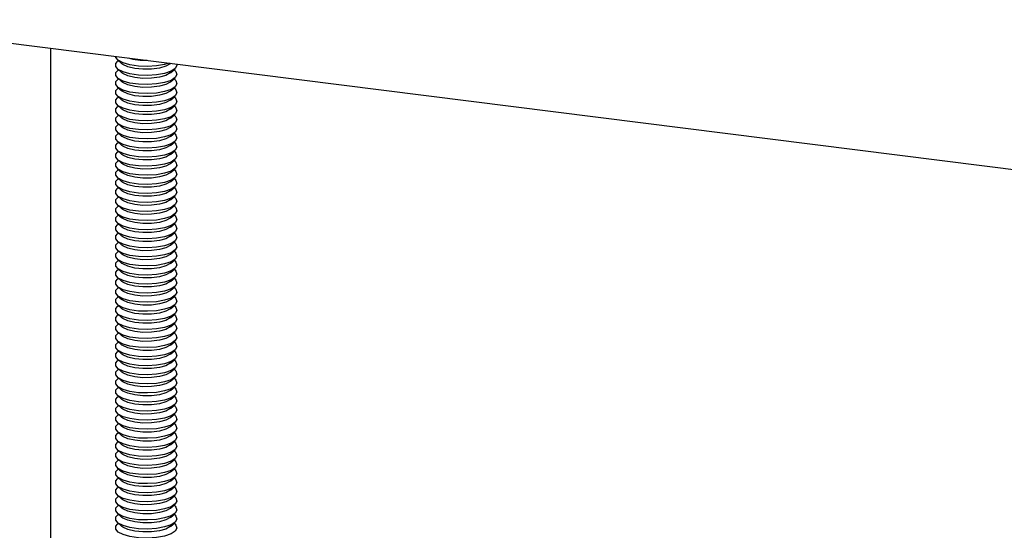
# Model space of a CAD drawing. Extents: x 5 to 415, y 5 to 292.
# Drawn here: x 341 to 352, y 214 to 220 of the extents above; entities that cross this region are included whole.
import ezdxf

# ---------------------------------------------------------------- set-up
doc = ezdxf.new("R2010")
doc.units = 0
doc.linetypes.add('SLD-SOLID', pattern=[0])
doc.layers.get('0').update_dxf_attribs({"linetype": 'CONTINUOUS'})

msp = doc.modelspace()

# ---------------------------------------------------------------- linework, layer by layer
at = {"color": 7, "linetype": 'SLD-SOLID'}
for p, q in [((301.596, 224.763), (375.155, 215.496)), ((341.748, 210.334), (341.748, 219.704)), ((342.452, 219.604), (342.45, 219.616)), ((342.471, 219.578), (342.52, 219.535)), ((342.482, 219.568), (342.471, 219.558)), ((342.471, 219.48), (342.52, 219.437)), ((342.482, 219.47), (342.471, 219.46)), ((343.046, 219.535), (343.052, 219.54)), ((343.046, 219.437), (343.095, 219.48)), ((343.095, 219.46), (343.084, 219.47)), ((342.471, 219.381), (342.52, 219.339)), ((342.482, 219.372), (342.471, 219.362)), ((343.046, 219.339), (343.095, 219.381)), ((343.095, 219.362), (343.084, 219.372)), ((342.471, 219.283), (342.52, 219.24)), ((342.482, 219.273), (342.471, 219.264)), ((343.046, 219.24), (343.095, 219.283)), ((343.095, 219.264), (343.084, 219.273)), ((342.471, 219.185), (342.52, 219.142)), ((342.482, 219.175), (342.471, 219.165)), ((343.046, 219.142), (343.095, 219.185)), ((343.095, 219.165), (343.084, 219.175)), ((342.471, 219.087), (342.52, 219.044)), ((342.482, 219.077), (342.471, 219.067)), ((343.046, 219.044), (343.095, 219.087)), ((343.095, 219.067), (343.084, 219.077)), ((342.471, 218.989), (342.52, 218.946)), ((342.482, 218.979), (342.471, 218.969)), ((343.046, 218.946), (343.095, 218.989)), ((343.095, 218.969), (343.084, 218.979)), ((342.471, 218.89), (342.52, 218.847)), ((342.482, 218.881), (342.471, 218.871)), ((343.046, 218.847), (343.095, 218.89)), ((343.095, 218.871), (343.084, 218.881)), ((342.471, 218.792), (342.52, 218.749)), ((342.482, 218.782), (342.471, 218.773)), ((343.046, 218.749), (343.095, 218.792)), ((343.095, 218.773), (343.084, 218.782)), ((342.471, 218.694), (342.52, 218.651)), ((342.482, 218.684), (342.471, 218.674)), ((342.471, 218.596), (342.52, 218.553)), ((343.046, 218.651), (343.095, 218.694)), ((343.046, 218.553), (343.095, 218.596)), ((343.095, 218.674), (343.084, 218.684)), ((342.482, 218.586), (342.471, 218.576)), ((342.471, 218.498), (342.52, 218.455)), ((342.482, 218.488), (342.471, 218.478)), ((343.046, 218.455), (343.095, 218.498)), ((343.095, 218.576), (343.084, 218.586)), ((343.095, 218.478), (343.084, 218.488)), ((342.471, 218.399), (342.52, 218.356)), ((342.482, 218.39), (342.471, 218.38)), ((343.046, 218.356), (343.095, 218.399)), ((343.095, 218.38), (343.084, 218.39)), ((342.471, 218.301), (342.52, 218.258)), ((342.482, 218.291), (342.471, 218.282)), ((343.046, 218.258), (343.095, 218.301)), ((343.095, 218.282), (343.084, 218.291)), ((342.471, 218.203), (342.52, 218.16)), ((342.482, 218.193), (342.471, 218.183)), ((343.046, 218.16), (343.095, 218.203)), ((343.095, 218.183), (343.084, 218.193)), ((342.471, 218.105), (342.52, 218.062)), ((342.482, 218.095), (342.471, 218.085)), ((343.046, 218.062), (343.095, 218.105)), ((343.095, 218.085), (343.084, 218.095)), ((342.471, 218.007), (342.52, 217.964)), ((342.482, 217.997), (342.471, 217.987)), ((343.046, 217.964), (343.095, 218.007)), ((343.095, 217.987), (343.084, 217.997)), ((342.471, 217.908), (342.52, 217.865)), ((342.482, 217.899), (342.471, 217.889)), ((343.046, 217.865), (343.095, 217.908)), ((343.095, 217.889), (343.084, 217.899)), ((342.471, 217.81), (342.52, 217.767)), ((342.482, 217.8), (342.471, 217.79)), ((343.046, 217.767), (343.095, 217.81)), ((343.095, 217.79), (343.084, 217.8)), ((342.471, 217.712), (342.52, 217.669)), ((342.482, 217.702), (342.471, 217.692)), ((343.046, 217.669), (343.095, 217.712)), ((343.095, 217.692), (343.084, 217.702)), ((342.471, 217.614), (342.52, 217.571)), ((342.482, 217.604), (342.471, 217.594)), ((343.046, 217.571), (343.095, 217.614)), ((343.095, 217.594), (343.084, 217.604)), ((342.471, 217.516), (342.52, 217.473)), ((342.482, 217.506), (342.471, 217.496)), ((343.046, 217.473), (343.095, 217.516)), ((343.095, 217.496), (343.084, 217.506)), ((342.471, 217.417), (342.52, 217.374)), ((342.482, 217.407), (342.471, 217.398)), ((342.471, 217.319), (342.52, 217.276)), ((343.046, 217.374), (343.095, 217.417)), ((343.046, 217.276), (343.095, 217.319)), ((343.095, 217.398), (343.084, 217.407)), ((342.482, 217.309), (342.471, 217.299)), ((342.471, 217.221), (342.52, 217.178)), ((342.482, 217.211), (342.471, 217.201)), ((343.046, 217.178), (343.095, 217.221)), ((343.095, 217.299), (343.084, 217.309)), ((343.095, 217.201), (343.084, 217.211)), ((342.471, 217.123), (342.52, 217.08)), ((342.482, 217.113), (342.471, 217.103)), ((343.046, 217.08), (343.095, 217.123)), ((343.095, 217.103), (343.084, 217.113)), ((342.471, 217.024), (342.52, 216.981)), ((342.482, 217.015), (342.471, 217.005)), ((343.046, 216.981), (343.095, 217.024)), ((343.095, 217.005), (343.084, 217.015)), ((342.471, 216.926), (342.52, 216.883)), ((342.482, 216.916), (342.471, 216.907)), ((343.046, 216.883), (343.095, 216.926)), ((343.095, 216.907), (343.084, 216.916)), ((342.471, 216.828), (342.52, 216.785)), ((342.482, 216.818), (342.471, 216.808)), ((343.046, 216.785), (343.095, 216.828)), ((343.095, 216.808), (343.084, 216.818)), ((342.471, 216.73), (342.52, 216.687)), ((342.482, 216.72), (342.471, 216.71)), ((343.046, 216.687), (343.095, 216.73)), ((343.095, 216.71), (343.084, 216.72)), ((342.471, 216.632), (342.52, 216.589)), ((342.482, 216.622), (342.471, 216.612)), ((343.046, 216.589), (343.095, 216.632)), ((343.095, 216.612), (343.084, 216.622)), ((342.471, 216.533), (342.52, 216.49)), ((342.482, 216.524), (342.471, 216.514)), ((343.046, 216.49), (343.095, 216.533)), ((343.095, 216.514), (343.084, 216.524)), ((342.471, 216.435), (342.52, 216.392)), ((342.482, 216.425), (342.471, 216.416)), ((343.046, 216.392), (343.095, 216.435)), ((343.095, 216.416), (343.084, 216.425)), ((342.471, 216.337), (342.52, 216.294)), ((342.482, 216.327), (342.471, 216.317)), ((343.046, 216.294), (343.095, 216.337)), ((343.095, 216.317), (343.084, 216.327)), ((342.471, 216.239), (342.52, 216.196)), ((342.482, 216.229), (342.471, 216.219)), ((343.046, 216.196), (343.095, 216.239)), ((343.095, 216.219), (343.084, 216.229)), ((342.471, 216.141), (342.52, 216.098)), ((342.482, 216.131), (342.471, 216.121)), ((342.471, 216.042), (342.52, 215.999)), ((343.046, 216.098), (343.095, 216.141)), ((343.046, 215.999), (343.095, 216.042)), ((343.095, 216.121), (343.084, 216.131)), ((342.482, 216.033), (342.471, 216.023)), ((342.471, 215.944), (342.52, 215.901)), ((342.482, 215.934), (342.471, 215.925)), ((343.046, 215.901), (343.095, 215.944)), ((343.095, 216.023), (343.084, 216.033)), ((343.095, 215.925), (343.084, 215.934)), ((342.471, 215.846), (342.52, 215.803)), ((342.482, 215.836), (342.471, 215.826)), ((343.046, 215.803), (343.095, 215.846)), ((343.095, 215.826), (343.084, 215.836)), ((342.471, 215.748), (342.52, 215.705)), ((342.482, 215.738), (342.471, 215.728)), ((343.046, 215.705), (343.095, 215.748)), ((343.095, 215.728), (343.084, 215.738)), ((342.471, 215.65), (342.52, 215.607)), ((342.482, 215.64), (342.471, 215.63)), ((343.046, 215.607), (343.095, 215.65)), ((343.095, 215.63), (343.084, 215.64)), ((342.471, 215.551), (342.52, 215.508)), ((342.482, 215.541), (342.471, 215.532)), ((343.046, 215.508), (343.095, 215.551)), ((343.095, 215.532), (343.084, 215.541)), ((342.471, 215.453), (342.52, 215.41)), ((342.482, 215.443), (342.471, 215.433)), ((343.046, 215.41), (343.095, 215.453)), ((343.095, 215.433), (343.084, 215.443)), ((342.471, 215.355), (342.52, 215.312)), ((342.482, 215.345), (342.471, 215.335)), ((343.046, 215.312), (343.095, 215.355)), ((343.095, 215.335), (343.084, 215.345)), ((342.471, 215.257), (342.52, 215.214)), ((342.482, 215.247), (342.471, 215.237)), ((343.046, 215.214), (343.095, 215.257)), ((343.095, 215.237), (343.084, 215.247)), ((342.471, 215.158), (342.52, 215.116)), ((342.482, 215.149), (342.471, 215.139)), ((343.046, 215.116), (343.095, 215.158)), ((343.095, 215.139), (343.084, 215.149)), ((342.471, 215.06), (342.52, 215.017)), ((342.482, 215.05), (342.471, 215.041)), ((343.046, 215.017), (343.095, 215.06)), ((343.095, 215.041), (343.084, 215.05)), ((342.471, 214.962), (342.52, 214.919)), ((342.482, 214.952), (342.471, 214.942)), ((342.471, 214.864), (342.52, 214.821)), ((343.046, 214.919), (343.095, 214.962)), ((343.046, 214.821), (343.095, 214.864)), ((343.095, 214.942), (343.084, 214.952)), ((342.482, 214.854), (342.471, 214.844)), ((342.471, 214.766), (342.52, 214.723)), ((342.482, 214.756), (342.471, 214.746)), ((343.046, 214.723), (343.095, 214.766)), ((343.095, 214.844), (343.084, 214.854)), ((343.095, 214.746), (343.084, 214.756)), ((342.471, 214.667), (342.52, 214.624)), ((342.482, 214.658), (342.471, 214.648)), ((343.046, 214.624), (343.095, 214.667)), ((343.095, 214.648), (343.084, 214.658)), ((342.471, 214.569), (342.52, 214.526)), ((342.482, 214.559), (342.471, 214.55)), ((343.046, 214.526), (343.095, 214.569)), ((343.095, 214.55), (343.084, 214.559))]:
    msp.add_line(p, q, dxfattribs=at)
at = {"color": 7, "linetype": 'SLD-SOLID', "flags": 128}
for points in [[(343.031, 219.543), (342.982, 219.528), (342.895, 219.513), (342.797, 219.506), (342.699, 219.51), (342.607, 219.523), (342.532, 219.544), (342.478, 219.572), (342.452, 219.604)], [(342.452, 219.506), (342.455, 219.539), (342.471, 219.558)], [(343.114, 219.532), (343.116, 219.515), (343.098, 219.483), (343.052, 219.454), (342.982, 219.43), (342.895, 219.414), (342.797, 219.408), (342.699, 219.411), (342.607, 219.425), (342.532, 219.446), (342.478, 219.474), (342.452, 219.506), (342.452, 219.506)], [(342.452, 219.408), (342.455, 219.441), (342.471, 219.46)], [(343.095, 219.46), (343.104, 219.45), (343.116, 219.417), (343.098, 219.385), (343.052, 219.355), (342.982, 219.332), (342.895, 219.316), (342.797, 219.31), (342.699, 219.313), (342.607, 219.326), (342.532, 219.348), (342.478, 219.376), (342.452, 219.408), (342.452, 219.408)], [(343.046, 219.535), (343.044, 219.533), (342.996, 219.507), (342.925, 219.487), (342.839, 219.476), (342.746, 219.475), (342.658, 219.484), (342.583, 219.502), (342.529, 219.527), (342.52, 219.535)], [(342.452, 219.309), (342.455, 219.343), (342.471, 219.362)], [(343.095, 219.362), (343.104, 219.352), (343.116, 219.319), (343.098, 219.286), (343.052, 219.257), (342.982, 219.234), (342.895, 219.218), (342.797, 219.212), (342.699, 219.215), (342.607, 219.228), (342.532, 219.25), (342.478, 219.278), (342.452, 219.309), (342.452, 219.309)], [(343.046, 219.437), (343.044, 219.435), (342.996, 219.409), (342.925, 219.389), (342.839, 219.378), (342.746, 219.377), (342.658, 219.386), (342.583, 219.404), (342.529, 219.429), (342.52, 219.437)], [(342.452, 219.211), (342.455, 219.244), (342.471, 219.264)], [(343.095, 219.264), (343.104, 219.254), (343.116, 219.221), (343.098, 219.188), (343.052, 219.159), (342.982, 219.135), (342.895, 219.12), (342.797, 219.113), (342.699, 219.117), (342.607, 219.13), (342.532, 219.151), (342.478, 219.179), (342.452, 219.211), (342.452, 219.211)], [(343.046, 219.339), (343.044, 219.337), (342.996, 219.311), (342.925, 219.291), (342.839, 219.28), (342.746, 219.279), (342.658, 219.288), (342.583, 219.306), (342.529, 219.331), (342.52, 219.339)], [(343.046, 219.24), (343.044, 219.239), (342.996, 219.212), (342.925, 219.193), (342.839, 219.182), (342.746, 219.18), (342.658, 219.189), (342.583, 219.208), (342.529, 219.233), (342.52, 219.24)], [(342.452, 219.113), (342.455, 219.146), (342.471, 219.165)], [(343.095, 219.165), (343.104, 219.156), (343.116, 219.123), (343.098, 219.09), (343.052, 219.061), (342.982, 219.037), (342.895, 219.021), (342.797, 219.015), (342.699, 219.019), (342.607, 219.032), (342.532, 219.053), (342.478, 219.081), (342.452, 219.113), (342.452, 219.113)], [(343.046, 219.142), (343.044, 219.141), (342.996, 219.114), (342.925, 219.094), (342.839, 219.083), (342.746, 219.082), (342.658, 219.091), (342.583, 219.109), (342.529, 219.135), (342.52, 219.142)], [(342.452, 219.015), (342.455, 219.048), (342.471, 219.067)], [(343.095, 219.067), (343.104, 219.057), (343.116, 219.024), (343.098, 218.992), (343.052, 218.962), (342.982, 218.939), (342.895, 218.923), (342.797, 218.917), (342.699, 218.92), (342.607, 218.933), (342.532, 218.955), (342.478, 218.983), (342.452, 219.015), (342.452, 219.015)], [(343.046, 219.044), (343.044, 219.042), (342.996, 219.016), (342.925, 218.996), (342.839, 218.985), (342.746, 218.984), (342.658, 218.993), (342.583, 219.011), (342.529, 219.036), (342.52, 219.044)], [(342.452, 218.917), (342.455, 218.95), (342.471, 218.969)], [(343.095, 218.969), (343.104, 218.959), (343.116, 218.926), (343.098, 218.894), (343.052, 218.864), (342.982, 218.841), (342.895, 218.825), (342.797, 218.819), (342.699, 218.822), (342.607, 218.835), (342.532, 218.857), (342.478, 218.885), (342.452, 218.917), (342.452, 218.917)], [(343.046, 218.946), (343.044, 218.944), (342.996, 218.918), (342.925, 218.898), (342.839, 218.887), (342.746, 218.886), (342.658, 218.895), (342.583, 218.913), (342.529, 218.938), (342.52, 218.946)], [(342.452, 218.818), (342.455, 218.852), (342.471, 218.871)], [(343.095, 218.871), (343.104, 218.861), (343.116, 218.828), (343.098, 218.795), (343.052, 218.766), (342.982, 218.743), (342.895, 218.727), (342.797, 218.721), (342.699, 218.724), (342.607, 218.737), (342.532, 218.759), (342.478, 218.786), (342.452, 218.818), (342.452, 218.818)], [(343.046, 218.847), (343.044, 218.846), (342.996, 218.82), (342.925, 218.8), (342.839, 218.789), (342.746, 218.788), (342.658, 218.797), (342.583, 218.815), (342.529, 218.84), (342.52, 218.847)], [(342.452, 218.72), (342.455, 218.753), (342.471, 218.773)], [(343.095, 218.773), (343.104, 218.763), (343.116, 218.73), (343.098, 218.697), (343.052, 218.668), (342.982, 218.644), (342.895, 218.629), (342.797, 218.622), (342.699, 218.626), (342.607, 218.639), (342.532, 218.66), (342.478, 218.688), (342.452, 218.72), (342.452, 218.72)], [(343.046, 218.749), (343.044, 218.748), (342.996, 218.721), (342.925, 218.702), (342.839, 218.691), (342.746, 218.689), (342.658, 218.698), (342.583, 218.717), (342.529, 218.742), (342.52, 218.749)], [(342.452, 218.622), (342.455, 218.655), (342.471, 218.674)], [(343.095, 218.674), (343.104, 218.664), (343.116, 218.632), (343.098, 218.599), (343.052, 218.57), (342.982, 218.546), (342.895, 218.53), (342.797, 218.524), (342.699, 218.528), (342.607, 218.541), (342.532, 218.562), (342.478, 218.59), (342.452, 218.622), (342.452, 218.622)], [(343.046, 218.651), (343.044, 218.65), (342.996, 218.623), (342.925, 218.603), (342.839, 218.592), (342.746, 218.591), (342.658, 218.6), (342.583, 218.618), (342.529, 218.644), (342.52, 218.651)], [(342.452, 218.524), (342.455, 218.557), (342.471, 218.576)], [(343.095, 218.576), (343.104, 218.566), (343.116, 218.533), (343.098, 218.501), (343.052, 218.471), (342.982, 218.448), (342.895, 218.432), (342.797, 218.426), (342.699, 218.429), (342.607, 218.442), (342.532, 218.464), (342.478, 218.492), (342.452, 218.524), (342.452, 218.524)], [(343.046, 218.553), (343.044, 218.551), (342.996, 218.525), (342.925, 218.505), (342.839, 218.494), (342.746, 218.493), (342.658, 218.502), (342.583, 218.52), (342.529, 218.545), (342.52, 218.553)], [(342.452, 218.426), (342.455, 218.459), (342.471, 218.478)], [(343.095, 218.478), (343.104, 218.468), (343.116, 218.435), (343.098, 218.403), (343.052, 218.373), (342.982, 218.35), (342.895, 218.334), (342.797, 218.328), (342.699, 218.331), (342.607, 218.344), (342.532, 218.366), (342.478, 218.394), (342.452, 218.426), (342.452, 218.426)], [(343.046, 218.455), (343.044, 218.453), (342.996, 218.427), (342.925, 218.407), (342.839, 218.396), (342.746, 218.395), (342.658, 218.404), (342.583, 218.422), (342.529, 218.447), (342.52, 218.455)], [(342.452, 218.327), (342.455, 218.36), (342.471, 218.38)], [(343.095, 218.38), (343.104, 218.37), (343.116, 218.337), (343.098, 218.304), (343.052, 218.275), (342.982, 218.251), (342.895, 218.236), (342.797, 218.229), (342.699, 218.233), (342.607, 218.246), (342.532, 218.267), (342.478, 218.295), (342.452, 218.327), (342.452, 218.327)], [(342.452, 218.229), (342.455, 218.262), (342.471, 218.282)], [(343.095, 218.282), (343.104, 218.272), (343.116, 218.239), (343.098, 218.206), (343.052, 218.177), (342.982, 218.153), (342.895, 218.138), (342.797, 218.131), (342.699, 218.135), (342.607, 218.148), (342.532, 218.169), (342.478, 218.197), (342.452, 218.229), (342.452, 218.229)], [(343.046, 218.356), (343.044, 218.355), (342.996, 218.329), (342.925, 218.309), (342.839, 218.298), (342.746, 218.297), (342.658, 218.306), (342.583, 218.324), (342.529, 218.349), (342.52, 218.356)], [(342.452, 218.131), (342.455, 218.164), (342.471, 218.183)], [(343.095, 218.183), (343.104, 218.173), (343.116, 218.141), (343.098, 218.108), (343.052, 218.079), (342.982, 218.055), (342.895, 218.039), (342.797, 218.033), (342.699, 218.037), (342.607, 218.05), (342.532, 218.071), (342.478, 218.099), (342.452, 218.131), (342.452, 218.131)], [(343.046, 218.258), (343.044, 218.257), (342.996, 218.23), (342.925, 218.211), (342.839, 218.199), (342.746, 218.198), (342.658, 218.207), (342.583, 218.225), (342.529, 218.251), (342.52, 218.258)], [(342.452, 218.033), (342.455, 218.066), (342.471, 218.085)], [(343.095, 218.085), (343.104, 218.075), (343.116, 218.042), (343.098, 218.01), (343.052, 217.98), (342.982, 217.957), (342.895, 217.941), (342.797, 217.935), (342.699, 217.938), (342.607, 217.951), (342.532, 217.973), (342.478, 218.001), (342.452, 218.033), (342.452, 218.033)], [(343.046, 218.16), (343.044, 218.159), (342.996, 218.132), (342.925, 218.112), (342.839, 218.101), (342.746, 218.1), (342.658, 218.109), (342.583, 218.127), (342.529, 218.152), (342.52, 218.16)], [(343.046, 218.062), (343.044, 218.06), (342.996, 218.034), (342.925, 218.014), (342.839, 218.003), (342.746, 218.002), (342.658, 218.011), (342.583, 218.029), (342.529, 218.054), (342.52, 218.062)], [(342.452, 217.935), (342.455, 217.968), (342.471, 217.987)], [(343.095, 217.987), (343.104, 217.977), (343.116, 217.944), (343.098, 217.912), (343.052, 217.882), (342.982, 217.859), (342.895, 217.843), (342.797, 217.837), (342.699, 217.84), (342.607, 217.853), (342.532, 217.875), (342.478, 217.903), (342.452, 217.935), (342.452, 217.935)], [(343.046, 217.964), (343.044, 217.962), (342.996, 217.936), (342.925, 217.916), (342.839, 217.905), (342.746, 217.904), (342.658, 217.913), (342.583, 217.931), (342.529, 217.956), (342.52, 217.964)], [(342.452, 217.836), (342.455, 217.869), (342.471, 217.889)], [(343.095, 217.889), (343.104, 217.879), (343.116, 217.846), (343.098, 217.813), (343.052, 217.784), (342.982, 217.76), (342.895, 217.745), (342.797, 217.738), (342.699, 217.742), (342.607, 217.755), (342.532, 217.776), (342.478, 217.804), (342.452, 217.836), (342.452, 217.836)], [(343.046, 217.865), (343.044, 217.864), (342.996, 217.838), (342.925, 217.818), (342.839, 217.807), (342.746, 217.806), (342.658, 217.815), (342.583, 217.833), (342.529, 217.858), (342.52, 217.865)], [(342.452, 217.738), (342.455, 217.771), (342.471, 217.79)], [(343.095, 217.79), (343.104, 217.781), (343.116, 217.748), (343.098, 217.715), (343.052, 217.686), (342.982, 217.662), (342.895, 217.647), (342.797, 217.64), (342.699, 217.644), (342.607, 217.657), (342.532, 217.678), (342.478, 217.706), (342.452, 217.738), (342.452, 217.738)], [(343.046, 217.767), (343.044, 217.766), (342.996, 217.739), (342.925, 217.719), (342.839, 217.708), (342.746, 217.707), (342.658, 217.716), (342.583, 217.734), (342.529, 217.76), (342.52, 217.767)], [(342.452, 217.64), (342.455, 217.673), (342.471, 217.692)], [(343.095, 217.692), (343.104, 217.682), (343.116, 217.65), (343.098, 217.617), (343.052, 217.588), (342.982, 217.564), (342.895, 217.548), (342.797, 217.542), (342.699, 217.546), (342.607, 217.559), (342.532, 217.58), (342.478, 217.608), (342.452, 217.64), (342.452, 217.64)], [(343.046, 217.669), (343.044, 217.668), (342.996, 217.641), (342.925, 217.621), (342.839, 217.61), (342.746, 217.609), (342.658, 217.618), (342.583, 217.636), (342.529, 217.661), (342.52, 217.669)], [(342.452, 217.542), (342.455, 217.575), (342.471, 217.594)], [(343.095, 217.594), (343.104, 217.584), (343.116, 217.551), (343.098, 217.519), (343.052, 217.489), (342.982, 217.466), (342.895, 217.45), (342.797, 217.444), (342.699, 217.447), (342.607, 217.46), (342.532, 217.482), (342.478, 217.51), (342.452, 217.542), (342.452, 217.542)], [(343.046, 217.571), (343.044, 217.569), (342.996, 217.543), (342.925, 217.523), (342.839, 217.512), (342.746, 217.511), (342.658, 217.52), (342.583, 217.538), (342.529, 217.563), (342.52, 217.571)], [(342.452, 217.443), (342.455, 217.477), (342.471, 217.496)], [(343.095, 217.496), (343.104, 217.486), (343.116, 217.453), (343.098, 217.421), (343.052, 217.391), (342.982, 217.368), (342.895, 217.352), (342.797, 217.346), (342.699, 217.349), (342.607, 217.362), (342.532, 217.384), (342.478, 217.412), (342.452, 217.443), (342.452, 217.443)], [(343.046, 217.473), (343.044, 217.471), (342.996, 217.445), (342.925, 217.425), (342.839, 217.414), (342.746, 217.413), (342.658, 217.422), (342.583, 217.44), (342.529, 217.465), (342.52, 217.473)], [(342.452, 217.345), (342.455, 217.378), (342.471, 217.398)], [(343.095, 217.398), (343.104, 217.388), (343.116, 217.355), (343.098, 217.322), (343.052, 217.293), (342.982, 217.269), (342.895, 217.254), (342.797, 217.247), (342.699, 217.251), (342.607, 217.264), (342.532, 217.285), (342.478, 217.313), (342.452, 217.345), (342.452, 217.345)], [(343.046, 217.374), (343.044, 217.373), (342.996, 217.346), (342.925, 217.327), (342.839, 217.316), (342.746, 217.315), (342.658, 217.323), (342.583, 217.342), (342.529, 217.367), (342.52, 217.374)], [(342.452, 217.247), (342.455, 217.28), (342.471, 217.299)], [(343.095, 217.299), (343.104, 217.29), (343.116, 217.257), (343.098, 217.224), (343.052, 217.195), (342.982, 217.171), (342.895, 217.156), (342.797, 217.149), (342.699, 217.153), (342.607, 217.166), (342.532, 217.187), (342.478, 217.215), (342.452, 217.247), (342.452, 217.247)], [(343.046, 217.276), (343.044, 217.275), (342.996, 217.248), (342.925, 217.228), (342.839, 217.217), (342.746, 217.216), (342.658, 217.225), (342.583, 217.243), (342.529, 217.269), (342.52, 217.276)], [(342.452, 217.149), (342.455, 217.182), (342.471, 217.201)], [(343.095, 217.201), (343.104, 217.191), (343.116, 217.158), (343.098, 217.126), (343.052, 217.097), (342.982, 217.073), (342.895, 217.057), (342.797, 217.051), (342.699, 217.054), (342.607, 217.068), (342.532, 217.089), (342.478, 217.117), (342.452, 217.149), (342.452, 217.149)], [(342.452, 217.051), (342.455, 217.084), (342.471, 217.103)], [(343.095, 217.103), (343.104, 217.093), (343.116, 217.06), (343.098, 217.028), (343.052, 216.998), (342.982, 216.975), (342.895, 216.959), (342.797, 216.953), (342.699, 216.956), (342.607, 216.969), (342.532, 216.991), (342.478, 217.019), (342.452, 217.051), (342.452, 217.051)], [(343.046, 217.178), (343.044, 217.176), (342.996, 217.15), (342.925, 217.13), (342.839, 217.119), (342.746, 217.118), (342.658, 217.127), (342.583, 217.145), (342.529, 217.17), (342.52, 217.178)], [(342.452, 216.952), (342.455, 216.986), (342.471, 217.005)], [(343.095, 217.005), (343.104, 216.995), (343.116, 216.962), (343.098, 216.929), (343.052, 216.9), (342.982, 216.877), (342.895, 216.861), (342.797, 216.855), (342.699, 216.858), (342.607, 216.871), (342.532, 216.893), (342.478, 216.92), (342.452, 216.952), (342.452, 216.952)], [(343.046, 217.08), (343.044, 217.078), (342.996, 217.052), (342.925, 217.032), (342.839, 217.021), (342.746, 217.02), (342.658, 217.029), (342.583, 217.047), (342.529, 217.072), (342.52, 217.08)], [(342.452, 216.854), (342.455, 216.887), (342.471, 216.907)], [(343.095, 216.907), (343.104, 216.897), (343.116, 216.864), (343.098, 216.831), (343.052, 216.802), (342.982, 216.778), (342.895, 216.763), (342.797, 216.756), (342.699, 216.76), (342.607, 216.773), (342.532, 216.794), (342.478, 216.822), (342.452, 216.854), (342.452, 216.854)], [(343.046, 216.981), (343.044, 216.98), (342.996, 216.954), (342.925, 216.934), (342.839, 216.923), (342.746, 216.922), (342.658, 216.931), (342.583, 216.949), (342.529, 216.974), (342.52, 216.981)], [(342.452, 216.756), (342.455, 216.789), (342.471, 216.808)], [(343.095, 216.808), (343.104, 216.799), (343.116, 216.766), (343.098, 216.733), (343.052, 216.704), (342.982, 216.68), (342.895, 216.664), (342.797, 216.658), (342.699, 216.662), (342.607, 216.675), (342.532, 216.696), (342.478, 216.724), (342.452, 216.756), (342.452, 216.756)], [(343.046, 216.883), (343.044, 216.882), (342.996, 216.855), (342.925, 216.836), (342.839, 216.825), (342.746, 216.823), (342.658, 216.832), (342.583, 216.851), (342.529, 216.876), (342.52, 216.883)], [(343.046, 216.785), (343.044, 216.784), (342.996, 216.757), (342.925, 216.737), (342.839, 216.726), (342.746, 216.725), (342.658, 216.734), (342.583, 216.752), (342.529, 216.778), (342.52, 216.785)], [(342.452, 216.658), (342.455, 216.691), (342.471, 216.71)], [(343.095, 216.71), (343.104, 216.7), (343.116, 216.667), (343.098, 216.635), (343.052, 216.605), (342.982, 216.582), (342.895, 216.566), (342.797, 216.56), (342.699, 216.563), (342.607, 216.576), (342.532, 216.598), (342.478, 216.626), (342.452, 216.658), (342.452, 216.658)], [(343.046, 216.687), (343.044, 216.685), (342.996, 216.659), (342.925, 216.639), (342.839, 216.628), (342.746, 216.627), (342.658, 216.636), (342.583, 216.654), (342.529, 216.679), (342.52, 216.687)], [(342.452, 216.56), (342.455, 216.593), (342.471, 216.612)], [(343.095, 216.612), (343.104, 216.602), (343.116, 216.569), (343.098, 216.537), (343.052, 216.507), (342.982, 216.484), (342.895, 216.468), (342.797, 216.462), (342.699, 216.465), (342.607, 216.478), (342.532, 216.5), (342.478, 216.528), (342.452, 216.56), (342.452, 216.56)], [(343.046, 216.589), (343.044, 216.587), (342.996, 216.561), (342.925, 216.541), (342.839, 216.53), (342.746, 216.529), (342.658, 216.538), (342.583, 216.556), (342.529, 216.581), (342.52, 216.589)], [(342.452, 216.461), (342.455, 216.494), (342.471, 216.514)], [(343.095, 216.514), (343.104, 216.504), (343.116, 216.471), (343.098, 216.438), (343.052, 216.409), (342.982, 216.385), (342.895, 216.37), (342.797, 216.363), (342.699, 216.367), (342.607, 216.38), (342.532, 216.402), (342.478, 216.429), (342.452, 216.461), (342.452, 216.461)], [(343.046, 216.49), (343.044, 216.489), (342.996, 216.463), (342.925, 216.443), (342.839, 216.432), (342.746, 216.431), (342.658, 216.44), (342.583, 216.458), (342.529, 216.483), (342.52, 216.49)], [(342.452, 216.363), (342.455, 216.396), (342.471, 216.416)], [(343.095, 216.416), (343.104, 216.406), (343.116, 216.373), (343.098, 216.34), (343.052, 216.311), (342.982, 216.287), (342.895, 216.272), (342.797, 216.265), (342.699, 216.269), (342.607, 216.282), (342.532, 216.303), (342.478, 216.331), (342.452, 216.363), (342.452, 216.363)], [(343.046, 216.392), (343.044, 216.391), (342.996, 216.364), (342.925, 216.345), (342.839, 216.334), (342.746, 216.332), (342.658, 216.341), (342.583, 216.359), (342.529, 216.385), (342.52, 216.392)], [(342.452, 216.265), (342.455, 216.298), (342.471, 216.317)], [(343.095, 216.317), (343.104, 216.307), (343.116, 216.275), (343.098, 216.242), (343.052, 216.213), (342.982, 216.189), (342.895, 216.173), (342.797, 216.167), (342.699, 216.171), (342.607, 216.184), (342.532, 216.205), (342.478, 216.233), (342.452, 216.265), (342.452, 216.265)], [(343.046, 216.294), (343.044, 216.293), (342.996, 216.266), (342.925, 216.246), (342.839, 216.235), (342.746, 216.234), (342.658, 216.243), (342.583, 216.261), (342.529, 216.286), (342.52, 216.294)], [(342.452, 216.167), (342.455, 216.2), (342.471, 216.219)], [(343.095, 216.219), (343.104, 216.209), (343.116, 216.176), (343.098, 216.144), (343.052, 216.114), (342.982, 216.091), (342.895, 216.075), (342.797, 216.069), (342.699, 216.072), (342.607, 216.085), (342.532, 216.107), (342.478, 216.135), (342.452, 216.167), (342.452, 216.167)], [(343.046, 216.196), (343.044, 216.194), (342.996, 216.168), (342.925, 216.148), (342.839, 216.137), (342.746, 216.136), (342.658, 216.145), (342.583, 216.163), (342.529, 216.188), (342.52, 216.196)], [(342.452, 216.069), (342.455, 216.102), (342.471, 216.121)], [(343.095, 216.121), (343.104, 216.111), (343.116, 216.078), (343.098, 216.046), (343.052, 216.016), (342.982, 215.993), (342.895, 215.977), (342.797, 215.971), (342.699, 215.974), (342.607, 215.987), (342.532, 216.009), (342.478, 216.037), (342.452, 216.069), (342.452, 216.069)], [(343.046, 216.098), (343.044, 216.096), (342.996, 216.07), (342.925, 216.05), (342.839, 216.039), (342.746, 216.038), (342.658, 216.047), (342.583, 216.065), (342.529, 216.09), (342.52, 216.098)], [(342.452, 215.97), (342.455, 216.003), (342.471, 216.023)], [(343.095, 216.023), (343.104, 216.013), (343.116, 215.98), (343.098, 215.947), (343.052, 215.918), (342.982, 215.894), (342.895, 215.879), (342.797, 215.872), (342.699, 215.876), (342.607, 215.889), (342.532, 215.91), (342.478, 215.938), (342.452, 215.97), (342.452, 215.97)], [(343.046, 215.999), (343.044, 215.998), (342.996, 215.972), (342.925, 215.952), (342.839, 215.941), (342.746, 215.94), (342.658, 215.949), (342.583, 215.967), (342.529, 215.992), (342.52, 215.999)], [(342.452, 215.872), (342.455, 215.905), (342.471, 215.925)], [(343.095, 215.925), (343.104, 215.915), (343.116, 215.882), (343.098, 215.849), (343.052, 215.82), (342.982, 215.796), (342.895, 215.781), (342.797, 215.774), (342.699, 215.778), (342.607, 215.791), (342.532, 215.812), (342.478, 215.84), (342.452, 215.872), (342.452, 215.872)], [(342.452, 215.774), (342.455, 215.807), (342.471, 215.826)], [(343.095, 215.826), (343.104, 215.816), (343.116, 215.784), (343.098, 215.751), (343.052, 215.722), (342.982, 215.698), (342.895, 215.682), (342.797, 215.676), (342.699, 215.68), (342.607, 215.693), (342.532, 215.714), (342.478, 215.742), (342.452, 215.774), (342.452, 215.774)], [(343.046, 215.901), (343.044, 215.9), (342.996, 215.873), (342.925, 215.854), (342.839, 215.842), (342.746, 215.841), (342.658, 215.85), (342.583, 215.868), (342.529, 215.894), (342.52, 215.901)], [(342.452, 215.676), (342.455, 215.709), (342.471, 215.728)], [(343.095, 215.728), (343.104, 215.718), (343.116, 215.685), (343.098, 215.653), (343.052, 215.623), (342.982, 215.6), (342.895, 215.584), (342.797, 215.578), (342.699, 215.581), (342.607, 215.594), (342.532, 215.616), (342.478, 215.644), (342.452, 215.676), (342.452, 215.676)], [(343.046, 215.803), (343.044, 215.802), (342.996, 215.775), (342.925, 215.755), (342.839, 215.744), (342.746, 215.743), (342.658, 215.752), (342.583, 215.77), (342.529, 215.795), (342.52, 215.803)], [(342.452, 215.578), (342.455, 215.611), (342.471, 215.63)], [(343.095, 215.63), (343.104, 215.62), (343.116, 215.587), (343.098, 215.555), (343.052, 215.525), (342.982, 215.502), (342.895, 215.486), (342.797, 215.48), (342.699, 215.483), (342.607, 215.496), (342.532, 215.518), (342.478, 215.546), (342.452, 215.578), (342.452, 215.578)], [(343.046, 215.705), (343.044, 215.703), (342.996, 215.677), (342.925, 215.657), (342.839, 215.646), (342.746, 215.645), (342.658, 215.654), (342.583, 215.672), (342.529, 215.697), (342.52, 215.705)], [(342.452, 215.479), (342.455, 215.512), (342.471, 215.532)], [(343.095, 215.532), (343.104, 215.522), (343.116, 215.489), (343.098, 215.456), (343.052, 215.427), (342.982, 215.403), (342.895, 215.388), (342.797, 215.381), (342.699, 215.385), (342.607, 215.398), (342.532, 215.419), (342.478, 215.447), (342.452, 215.479), (342.452, 215.479)], [(343.046, 215.607), (343.044, 215.605), (342.996, 215.579), (342.925, 215.559), (342.839, 215.548), (342.746, 215.547), (342.658, 215.556), (342.583, 215.574), (342.529, 215.599), (342.52, 215.607)], [(343.046, 215.508), (343.044, 215.507), (342.996, 215.48), (342.925, 215.461), (342.839, 215.45), (342.746, 215.449), (342.658, 215.458), (342.583, 215.476), (342.529, 215.501), (342.52, 215.508)], [(342.452, 215.381), (342.455, 215.414), (342.471, 215.433)], [(343.095, 215.433), (343.104, 215.424), (343.116, 215.391), (343.098, 215.358), (343.052, 215.329), (342.982, 215.305), (342.895, 215.29), (342.797, 215.283), (342.699, 215.287), (342.607, 215.3), (342.532, 215.321), (342.478, 215.349), (342.452, 215.381), (342.452, 215.381)], [(343.046, 215.41), (343.044, 215.409), (342.996, 215.382), (342.925, 215.362), (342.839, 215.351), (342.746, 215.35), (342.658, 215.359), (342.583, 215.377), (342.529, 215.403), (342.52, 215.41)], [(342.452, 215.283), (342.455, 215.316), (342.471, 215.335)], [(343.095, 215.335), (343.104, 215.325), (343.116, 215.292), (343.098, 215.26), (343.052, 215.231), (342.982, 215.207), (342.895, 215.191), (342.797, 215.185), (342.699, 215.188), (342.607, 215.202), (342.532, 215.223), (342.478, 215.251), (342.452, 215.283), (342.452, 215.283)], [(343.046, 215.312), (343.044, 215.31), (342.996, 215.284), (342.925, 215.264), (342.839, 215.253), (342.746, 215.252), (342.658, 215.261), (342.583, 215.279), (342.529, 215.304), (342.52, 215.312)], [(342.452, 215.185), (342.455, 215.218), (342.471, 215.237)], [(343.095, 215.237), (343.104, 215.227), (343.116, 215.194), (343.098, 215.162), (343.052, 215.132), (342.982, 215.109), (342.895, 215.093), (342.797, 215.087), (342.699, 215.09), (342.607, 215.103), (342.532, 215.125), (342.478, 215.153), (342.452, 215.185), (342.452, 215.185)], [(343.046, 215.214), (343.044, 215.212), (342.996, 215.186), (342.925, 215.166), (342.839, 215.155), (342.746, 215.154), (342.658, 215.163), (342.583, 215.181), (342.529, 215.206), (342.52, 215.214)], [(342.452, 215.086), (342.455, 215.12), (342.471, 215.139)], [(343.095, 215.139), (343.104, 215.129), (343.116, 215.096), (343.098, 215.063), (343.052, 215.034), (342.982, 215.011), (342.895, 214.995), (342.797, 214.989), (342.699, 214.992), (342.607, 215.005), (342.532, 215.027), (342.478, 215.055), (342.452, 215.086), (342.452, 215.086)], [(343.046, 215.116), (343.044, 215.114), (342.996, 215.088), (342.925, 215.068), (342.839, 215.057), (342.746, 215.056), (342.658, 215.065), (342.583, 215.083), (342.529, 215.108), (342.52, 215.116)], [(342.452, 214.988), (342.455, 215.021), (342.471, 215.041)], [(343.095, 215.041), (343.104, 215.031), (343.116, 214.998), (343.098, 214.965), (343.052, 214.936), (342.982, 214.912), (342.895, 214.897), (342.797, 214.89), (342.699, 214.894), (342.607, 214.907), (342.532, 214.928), (342.478, 214.956), (342.452, 214.988), (342.452, 214.988)], [(343.046, 215.017), (343.044, 215.016), (342.996, 214.989), (342.925, 214.97), (342.839, 214.959), (342.746, 214.957), (342.658, 214.966), (342.583, 214.985), (342.529, 215.01), (342.52, 215.017)], [(342.452, 214.89), (342.455, 214.923), (342.471, 214.942)], [(343.095, 214.942), (343.104, 214.933), (343.116, 214.9), (343.098, 214.867), (343.052, 214.838), (342.982, 214.814), (342.895, 214.798), (342.797, 214.792), (342.699, 214.796), (342.607, 214.809), (342.532, 214.83), (342.478, 214.858), (342.452, 214.89), (342.452, 214.89)], [(343.046, 214.919), (343.044, 214.918), (342.996, 214.891), (342.925, 214.871), (342.839, 214.86), (342.746, 214.859), (342.658, 214.868), (342.583, 214.886), (342.529, 214.912), (342.52, 214.919)], [(342.452, 214.792), (342.455, 214.825), (342.471, 214.844)], [(343.095, 214.844), (343.104, 214.834), (343.116, 214.801), (343.098, 214.769), (343.052, 214.739), (342.982, 214.716), (342.895, 214.7), (342.797, 214.694), (342.699, 214.697), (342.607, 214.71), (342.532, 214.732), (342.478, 214.76), (342.452, 214.792), (342.452, 214.792)], [(343.046, 214.821), (343.044, 214.819), (342.996, 214.793), (342.925, 214.773), (342.839, 214.762), (342.746, 214.761), (342.658, 214.77), (342.583, 214.788), (342.529, 214.813), (342.52, 214.821)], [(342.452, 214.694), (342.455, 214.727), (342.471, 214.746)], [(343.095, 214.746), (343.104, 214.736), (343.116, 214.703), (343.098, 214.671), (343.052, 214.641), (342.982, 214.618), (342.895, 214.602), (342.797, 214.596), (342.699, 214.599), (342.607, 214.612), (342.532, 214.634), (342.478, 214.662), (342.452, 214.694), (342.452, 214.694)], [(342.452, 214.595), (342.455, 214.629), (342.471, 214.648)], [(343.095, 214.648), (343.104, 214.638), (343.116, 214.605), (343.098, 214.572), (343.052, 214.543), (342.982, 214.52), (342.895, 214.504), (342.797, 214.498), (342.699, 214.501), (342.607, 214.514), (342.532, 214.536), (342.478, 214.563), (342.452, 214.595), (342.452, 214.595)], [(343.046, 214.723), (343.044, 214.721), (342.996, 214.695), (342.925, 214.675), (342.839, 214.664), (342.746, 214.663), (342.658, 214.672), (342.583, 214.69), (342.529, 214.715), (342.52, 214.723)], [(342.452, 214.497), (342.455, 214.53), (342.471, 214.55)], [(343.095, 214.55), (343.104, 214.54), (343.116, 214.507), (343.098, 214.474), (343.052, 214.445), (342.982, 214.421), (342.895, 214.406), (342.797, 214.399), (342.699, 214.403), (342.607, 214.416), (342.532, 214.437), (342.478, 214.465), (342.452, 214.497), (342.452, 214.497)], [(343.046, 214.624), (343.044, 214.623), (342.996, 214.597), (342.925, 214.577), (342.839, 214.566), (342.746, 214.565), (342.658, 214.574), (342.583, 214.592), (342.529, 214.617), (342.52, 214.624)], [(343.046, 214.526), (343.044, 214.525), (342.996, 214.498), (342.925, 214.479), (342.839, 214.468), (342.746, 214.466), (342.658, 214.475), (342.583, 214.494), (342.529, 214.519), (342.52, 214.526)]]:
    msp.add_lwpolyline(points, dxfattribs=at)
at = {"color": 7, "linetype": 'SLD-SOLID'}
msp.add_arc((342.777, 220.263), 0.691, 254.1692, 271.4693, dxfattribs=at)

doc.saveas('drawing.dxf')
